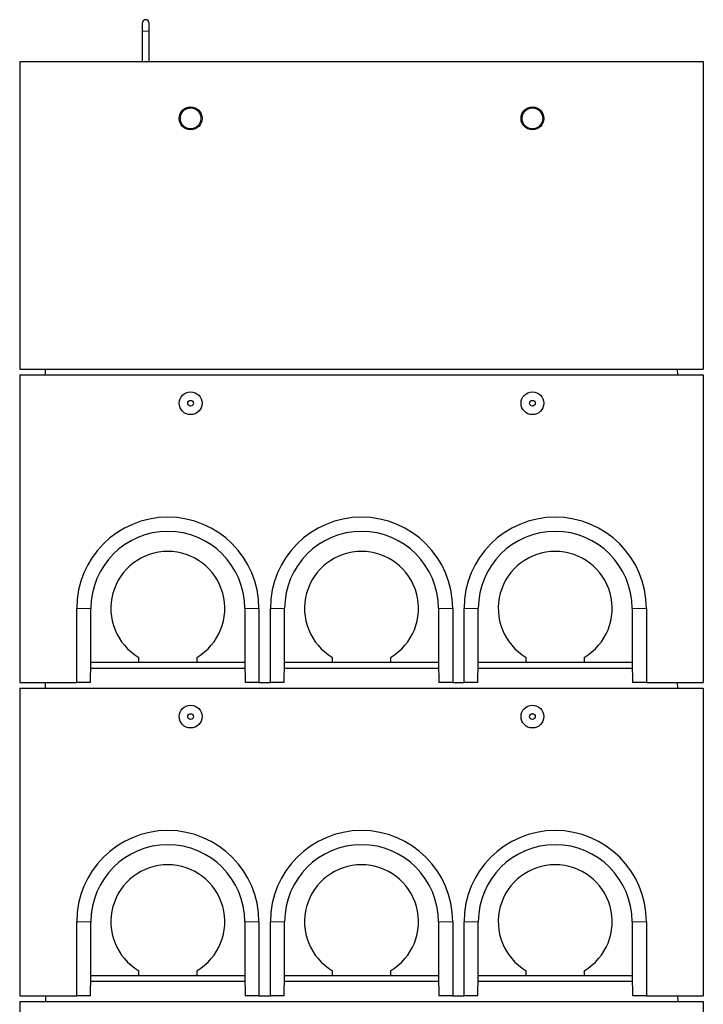
# Model space of a CAD drawing. Units: millimetres. Extents: x 441 to 7801, y 361 to 8058.
# Drawn here: x 664 to 1864, y 6329 to 8058 of the extents above; entities that cross this region are included whole.
import ezdxf

# ---------------------------------------------------------------- set-up
doc = ezdxf.new("R2010")
doc.units = ezdxf.units.MM
doc.header["$LTSCALE"] = 20
doc.linetypes.add('PHANTOM', pattern=[12.7, 6.35, -1.27, 1.27, -1.27, 1.27, -1.27])

msp = doc.modelspace()

# ---------------------------------------------------------------- linework, layer by layer
at = {"color": 7, "linetype": 'Continuous', "lineweight": 25}
for p, q in [((878.6, 8051.5), (878.6, 8037.5)), ((878.6, 8037.5), (878.6, 7984.3)), ((890.6, 8037.5), (890.6, 8051.5)), ((890.6, 7984.3), (890.6, 8037.5)), ((663.6, 7984.3), (663.6, 7444.3)), ((663.6, 7984.3), (1863.6, 7984.3)), ((1863.6, 7984.3), (1863.6, 7444.3)), ((663.6, 7444.3), (1863.6, 7444.3)), ((663.6, 7434.3), (663.6, 6894.3)), ((663.6, 7434.3), (1863.6, 7434.3)), ((708.6, 7434.3), (709.1, 7444.3)), ((1818.6, 7434.3), (1818, 7444.3)), ((1863.6, 7434.3), (1863.6, 6894.3)), ((763.6, 6894.3), (763.6, 7024.3)), ((788.6, 6929.3), (788.6, 7024.3)), ((1058.6, 7024.3), (1058.6, 6929.3)), ((1083.6, 7024.3), (1083.6, 6894.3)), ((1103.6, 6894.3), (1103.6, 7024.3)), ((1128.6, 6929.3), (1128.6, 7024.3)), ((1398.6, 7024.3), (1398.6, 6929.3)), ((1423.6, 7024.3), (1423.6, 6894.3)), ((1443.6, 6894.3), (1443.6, 7024.3)), ((1468.6, 6929.3), (1468.6, 7024.3)), ((1738.6, 7024.3), (1738.6, 6929.3)), ((1763.6, 7024.3), (1763.6, 6894.3)), ((872.6, 6929.3), (872.6, 6938.3)), ((974.6, 6938.3), (974.6, 6929.3)), ((1212.6, 6929.3), (1212.6, 6938.3)), ((1314.6, 6938.3), (1314.6, 6929.3)), ((1552.6, 6929.3), (1552.6, 6938.3)), ((1654.6, 6938.3), (1654.6, 6929.3)), ((787.6, 6894.3), (788.5, 6929.3)), ((788.3, 6919.3), (1058.8, 6919.3)), ((788.6, 6929.3), (788.5, 6929.3)), ((872.6, 6929.3), (788.6, 6929.3)), ((974.6, 6929.3), (872.6, 6929.3)), ((1058.6, 6929.3), (974.6, 6929.3)), ((1058.6, 6929.3), (1058.6, 6929.3)), ((1058.6, 6929.3), (1059.5, 6894.3)), ((1127.6, 6894.3), (1128.5, 6929.3)), ((1128.3, 6919.3), (1398.8, 6919.3)), ((1128.6, 6929.3), (1128.5, 6929.3)), ((1212.6, 6929.3), (1128.6, 6929.3)), ((1314.6, 6929.3), (1212.6, 6929.3)), ((1398.6, 6929.3), (1314.6, 6929.3)), ((1398.6, 6929.3), (1398.6, 6929.3)), ((1398.6, 6929.3), (1399.5, 6894.3)), ((1467.6, 6894.3), (1468.5, 6929.3)), ((1468.3, 6919.3), (1738.8, 6919.3)), ((1468.6, 6929.3), (1468.5, 6929.3)), ((1552.6, 6929.3), (1468.6, 6929.3)), ((1654.6, 6929.3), (1552.6, 6929.3)), ((1738.6, 6929.3), (1654.6, 6929.3)), ((1738.6, 6929.3), (1738.6, 6929.3)), ((1738.6, 6929.3), (1739.5, 6894.3)), ((663.6, 6894.3), (763.6, 6894.3)), ((663.6, 6884.3), (663.6, 6344.3)), ((663.6, 6884.3), (1863.6, 6884.3)), ((708.6, 6884.3), (709.1, 6894.3)), ((787.6, 6894.3), (763.6, 6894.3)), ((1083.6, 6894.3), (1059.5, 6894.3)), ((1083.6, 6894.3), (1103.6, 6894.3)), ((1127.6, 6894.3), (1103.6, 6894.3)), ((1423.6, 6894.3), (1399.5, 6894.3)), ((1423.6, 6894.3), (1443.6, 6894.3)), ((1467.6, 6894.3), (1443.6, 6894.3)), ((1763.6, 6894.3), (1739.5, 6894.3)), ((1763.6, 6894.3), (1863.6, 6894.3)), ((1818.6, 6884.3), (1818, 6894.3)), ((1863.6, 6884.3), (1863.6, 6344.3)), ((763.6, 6344.3), (763.6, 6474.3)), ((788.6, 6379.3), (788.6, 6474.3)), ((1058.6, 6474.3), (1058.6, 6379.3)), ((1083.6, 6474.3), (1083.6, 6344.3)), ((1103.6, 6344.3), (1103.6, 6474.3)), ((1128.6, 6379.3), (1128.6, 6474.3)), ((1398.6, 6474.3), (1398.6, 6379.3)), ((1423.6, 6474.3), (1423.6, 6344.3)), ((1443.6, 6344.3), (1443.6, 6474.3)), ((1468.6, 6379.3), (1468.6, 6474.3)), ((1738.6, 6474.3), (1738.6, 6379.3)), ((1763.6, 6474.3), (1763.6, 6344.3)), ((787.6, 6344.3), (788.5, 6379.3)), ((788.6, 6379.3), (788.5, 6379.3)), ((872.6, 6379.3), (788.6, 6379.3)), ((872.6, 6379.3), (872.6, 6388.3)), ((974.6, 6379.3), (872.6, 6379.3)), ((974.6, 6388.3), (974.6, 6379.3)), ((1058.6, 6379.3), (974.6, 6379.3)), ((1058.6, 6379.3), (1058.6, 6379.3)), ((1058.6, 6379.3), (1059.5, 6344.3)), ((1127.6, 6344.3), (1128.5, 6379.3)), ((1128.6, 6379.3), (1128.5, 6379.3)), ((1212.6, 6379.3), (1128.6, 6379.3)), ((1212.6, 6379.3), (1212.6, 6388.3)), ((1314.6, 6379.3), (1212.6, 6379.3)), ((1314.6, 6388.3), (1314.6, 6379.3)), ((1398.6, 6379.3), (1314.6, 6379.3)), ((1398.6, 6379.3), (1398.6, 6379.3)), ((1398.6, 6379.3), (1399.5, 6344.3)), ((1467.6, 6344.3), (1468.5, 6379.3)), ((1468.6, 6379.3), (1468.5, 6379.3)), ((1552.6, 6379.3), (1468.6, 6379.3)), ((1552.6, 6379.3), (1552.6, 6388.3)), ((1654.6, 6379.3), (1552.6, 6379.3)), ((1654.6, 6388.3), (1654.6, 6379.3)), ((1738.6, 6379.3), (1654.6, 6379.3)), ((1738.6, 6379.3), (1738.6, 6379.3)), ((1738.6, 6379.3), (1739.5, 6344.3)), ((1058.8, 6369.3), (788.3, 6369.3)), ((1398.8, 6369.3), (1128.3, 6369.3)), ((1738.8, 6369.3), (1468.3, 6369.3)), ((663.6, 6344.3), (763.6, 6344.3)), ((709.1, 6344.3), (708.6, 6334.3)), ((787.6, 6344.3), (763.6, 6344.3)), ((1083.6, 6344.3), (1059.5, 6344.3)), ((1083.6, 6344.3), (1103.6, 6344.3)), ((1127.6, 6344.3), (1103.6, 6344.3)), ((1423.6, 6344.3), (1399.5, 6344.3)), ((1423.6, 6344.3), (1443.6, 6344.3)), ((1467.6, 6344.3), (1443.6, 6344.3)), ((1763.6, 6344.3), (1739.5, 6344.3)), ((1763.6, 6344.3), (1863.6, 6344.3)), ((1818, 6344.3), (1818.6, 6334.3)), ((663.6, 6334.3), (1863.6, 6334.3)), ((663.6, 6334.3), (663.6, 5994.3)), ((1863.6, 6334.3), (1863.6, 5994.3))]:
    msp.add_line(p, q, dxfattribs=at)
at = {"color": 8, "linetype": 'PHANTOM', "lineweight": 18}
for p, q in [((878.6, 8037.5), (890.6, 8037.5)), ((788.6, 7024.3), (763.6, 7024.3)), ((1058.6, 7024.3), (1083.6, 7024.3)), ((1128.6, 7024.3), (1103.6, 7024.3)), ((1398.6, 7024.3), (1423.6, 7024.3)), ((1468.6, 7024.3), (1443.6, 7024.3)), ((1738.6, 7024.3), (1763.6, 7024.3)), ((788.6, 6474.3), (763.6, 6474.3)), ((1058.6, 6474.3), (1083.6, 6474.3)), ((1128.6, 6474.3), (1103.6, 6474.3)), ((1398.6, 6474.3), (1423.6, 6474.3)), ((1468.6, 6474.3), (1443.6, 6474.3)), ((1738.6, 6474.3), (1763.6, 6474.3))]:
    msp.add_line(p, q, dxfattribs=at)
at = {"color": 7, "linetype": 'Continuous', "lineweight": 25}
for centre, radius in [((963.6, 7884.3), 20), ((1563.6, 7884.3), 20), ((963.6, 7384.3), 20), ((1563.6, 7384.3), 20), ((963.6, 7384.3), 5), ((1563.6, 7384.3), 5), ((963.6, 6834.3), 20), ((1563.6, 6834.3), 20), ((963.6, 6834.3), 5), ((1563.6, 6834.3), 5)]:
    msp.add_circle(centre, radius, dxfattribs=at)
for centre, radius, start, end in [((884.6, 8051.5), 6, 0, 180), ((923.6, 7024.3), 160, 0, 180), ((1263.6, 7024.3), 160, 0, 180), ((1603.6, 7024.3), 160, 0, 180), ((923.6, 7024.3), 135, 0, 180), ((1263.6, 7024.3), 135, 0, 180), ((1603.6, 7024.3), 135, 0, 180), ((923.6, 7024.3), 100, 300.6638, 239.3362), ((1263.6, 7024.3), 100, 300.6638, 239.3362), ((1603.6, 7024.3), 100, 300.6638, 239.3362), ((923.6, 6474.3), 160, 0, 180), ((1263.6, 6474.3), 160, 0, 180), ((1603.6, 6474.3), 160, 0, 180), ((923.6, 6474.3), 135, 0, 180), ((1263.6, 6474.3), 135, 0, 180), ((1603.6, 6474.3), 135, 0, 180), ((923.6, 6474.3), 100, 300.6638, 239.3362), ((1263.6, 6474.3), 100, 300.6638, 239.3362), ((1603.6, 6474.3), 100, 300.6638, 239.3362)]:
    msp.add_arc(centre, radius, start, end, dxfattribs=at)
at = {"color": 8, "linetype": 'PHANTOM', "lineweight": 18}
for points, knots in [([(981.6, 7884.3), (981.6, 7885.3), (981.5, 7887.2), (980.7, 7890.1), (979.5, 7892.8), (977.9, 7895.4), (975.8, 7897.7), (973.3, 7899.6), (970.6, 7901), (967.6, 7901.9), (964.6, 7902.4), (961.6, 7902.3), (958.6, 7901.7), (955.8, 7900.7), (953.2, 7899.2), (950.9, 7897.2), (948.9, 7894.9), (947.2, 7892.2), (946.1, 7889.3), (945.5, 7886), (945.5, 7882.7), (946.1, 7879.5), (947.1, 7876.7), (948.6, 7874.1), (950.5, 7871.7), (952.8, 7869.7), (955.5, 7868), (958.4, 7866.9), (961.4, 7866.3), (964.4, 7866.2), (967.4, 7866.5), (970.2, 7867.4), (972.9, 7868.8), (975.4, 7870.5), (977.6, 7872.8), (979.3, 7875.3), (980.6, 7878.2), (981.5, 7881.2), (981.6, 7883.2), (981.6, 7884.3)], [0, 0, 0, 0, 0.025986, 0.051973, 0.0784375, 0.1049032, 0.1321874, 0.1594717, 0.1869326, 0.2143934, 0.241007, 0.2676207, 0.293753, 0.3198856, 0.3465368, 0.3731898, 0.4006623, 0.4281312, 0.4554325, 0.4827323, 0.516867, 0.5426181, 0.5683677, 0.5950744, 0.6217807, 0.6492526, 0.6767229, 0.7039796, 0.731237, 0.7575973, 0.7839572, 0.8101554, 0.8363553, 0.8632939, 0.8902337, 0.9177958, 0.9453542, 0.9726773, 1, 1, 1, 1]), ([(1581.6, 7884.3), (1581.6, 7884.3), (1581.6, 7885.4), (1581.4, 7887.4), (1580.7, 7890.3), (1579.4, 7893), (1577.7, 7895.6), (1575.6, 7897.8), (1573.1, 7899.7), (1570.3, 7901.1), (1567.4, 7902), (1564.4, 7902.4), (1561.4, 7902.3), (1558.4, 7901.7), (1555.6, 7900.6), (1553, 7899), (1550.7, 7897.1), (1548.7, 7894.7), (1547.1, 7892), (1546.1, 7889.1), (1545.5, 7885.8), (1545.5, 7882.6), (1546.1, 7879.4), (1547.2, 7876.5), (1548.7, 7873.9), (1550.7, 7871.5), (1553, 7869.5), (1555.7, 7867.9), (1558.6, 7866.8), (1561.6, 7866.2), (1564.6, 7866.2), (1567.6, 7866.6), (1570.5, 7867.5), (1573.1, 7868.9), (1575.6, 7870.7), (1577.7, 7872.9), (1579.4, 7875.5), (1580.7, 7878.3), (1581.5, 7881.3), (1581.6, 7883.3), (1581.6, 7884.3)], [0, 0, 0, 0, 0.001388, 0.027655, 0.05392, 0.08041, 0.106901, 0.134213, 0.161524, 0.188966, 0.216408, 0.242987, 0.269567, 0.295702, 0.321836, 0.348521, 0.375207, 0.402694, 0.430182, 0.457452, 0.484724, 0.516871, 0.543492, 0.570112, 0.596958, 0.623804, 0.651289, 0.678773, 0.705999, 0.733226, 0.759561, 0.785895, 0.812109, 0.838321, 0.865296, 0.89227, 0.919832, 0.947393, 0.973697, 1, 1, 1, 1])]:
    msp.add_open_spline(points, degree=3, knots=knots, dxfattribs=at)

doc.saveas('drawing.dxf')
